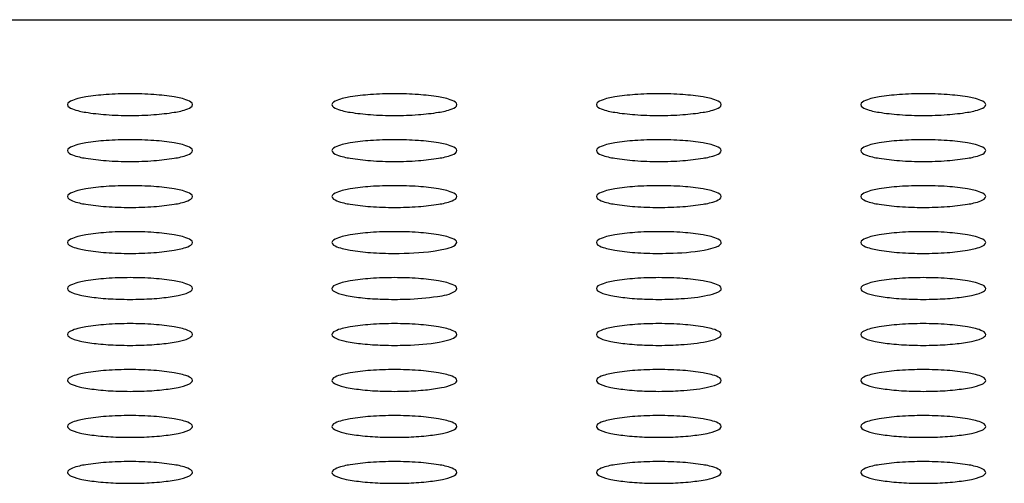
# Model space of a CAD drawing. Units: inches. Extents: x 0 to 34, y 0 to 22.
# Drawn here: x 23.2 to 23.5, y 10 to 10.2 of the extents above; entities that cross this region are included whole.
import ezdxf

# ---------------------------------------------------------------- set-up
doc = ezdxf.new("R2010")
doc.units = ezdxf.units.IN
doc.header["$LTSCALE"] = 1.87
doc.header["$MEASUREMENT"] = 0
doc.layers.get('0').update_dxf_attribs({"linetype": 'CONTINUOUS'})

msp = doc.modelspace()

# ---------------------------------------------------------------- linework, layer by layer
at = {"color": 7, "linetype": 'Continuous'}
for p, q in [((21.1558942405, 10.1666117768), (25.8094375476, 10.1666117768)), ((23.3499173059, 10.1027500143), (23.3503822975, 10.1034518266)), ((23.3498941181, 10.0897010309), (23.3501909621, 10.0899672422)), ((23.3501909621, 10.0899672422), (23.3503822975, 10.0904198087)), ((23.3501596034, 10.076899838), (23.3503822975, 10.0773877908)), ((23.3503546115, 10.0641830794), (23.3503822975, 10.0643557728))]:
    msp.add_line(p, q, dxfattribs=at)
for centre, start, end in [((23.2576662708, 10.1870923959), 268.0856712551, 271.9143287449), ((23.3326662708, 10.1870923959), 268.0856712551, 271.9143287448), ((23.4076662708, 10.1870923959), 268.0856712551, 271.9143287449), ((23.4826662708, 10.1870923959), 268.0856712551, 270.0006112429), ((23.4826683991, 10.1870923959), 269.9993887571, 271.9143287449), ((23.2576662708, 10.174060378), 268.0856712551, 271.9143287449), ((23.3326662708, 10.174060378), 268.0856712551, 271.9143287449), ((23.4076662708, 10.174060378), 268.0856712551, 271.9143287449), ((23.4826662708, 10.174060378), 268.0856712551, 270.0006112429), ((23.4826683991, 10.174060378), 269.9993887571, 271.9143287449), ((23.2576662708, 10.1610283601), 268.0856712552, 271.9143287449), ((23.3326662708, 10.1610283601), 268.0856712552, 271.9143287449), ((23.4076662708, 10.16102836), 268.0856712552, 271.9143287449), ((23.4826662708, 10.16102836), 268.0856712551, 270.0006112428), ((23.4826683991, 10.16102836), 269.9993887572001, 271.9143287449), ((23.2576662708, 10.1479963421), 268.0856712552, 271.9143287449), ((23.3326662708, 10.1479963421), 268.0856712552, 271.9143287449), ((23.4076662708, 10.1479963421), 268.0856712551, 271.9143287448), ((23.4826662708, 10.1479963421), 268.0856712551, 270.0006112428), ((23.4826683991, 10.1479963421), 269.9993887572001, 271.9143287448), ((23.2576662708, 10.1349643242), 268.0856712551, 271.9143287449), ((23.3326662708, 10.1349643242), 268.0856712551, 271.9143287449), ((23.4076662708, 10.1349643242), 268.0856712552, 271.9143287449), ((23.4826662708, 10.1349643242), 268.0856712551, 270.0006112429), ((23.4826683991, 10.1349643242), 269.9993887571, 271.9143287449)]:
    msp.add_arc(centre, 0.0997510166, start, end, dxfattribs=at)
for points, knots in [([(23.257667335, 10.1456263098), (23.2554068776, 10.1456263098), (23.2512672058, 10.1455112756), (23.245592981, 10.1448613818), (23.2422091008, 10.1441885742), (23.2399523725, 10.1431448925), (23.2399523725, 10.1425478804)], [0, 0, 0, 0, 0.3700151172, 0.6859185048, 0.9022748531999999, 1, 1, 1, 1]), ([(23.2753822975, 10.1425478804), (23.2753822975, 10.1431448925), (23.2731255692, 10.1441885742), (23.269741689, 10.1448613818), (23.2640674642, 10.1455112756), (23.2599277924, 10.1456263098), (23.257667335, 10.1456263098)], [0, 0, 0, 0, 0.0977251468, 0.3140814952, 0.6299848828, 1, 1, 1, 1]), ([(23.332667335, 10.1456263098), (23.3304068776, 10.1456263098), (23.3262672058, 10.1455112756), (23.320592981, 10.1448613818), (23.3172091008, 10.1441885742), (23.3149523725, 10.1431448925), (23.3149523725, 10.1425478804)], [0, 0, 0, 0, 0.3700151172, 0.6859185048, 0.9022748531999999, 1, 1, 1, 1]), ([(23.3503822975, 10.1425478804), (23.3503822975, 10.1431448925), (23.3481255692, 10.1441885742), (23.344741689, 10.1448613818), (23.3390674642, 10.1455112756), (23.3349277924, 10.1456263098), (23.332667335, 10.1456263098)], [0, 0, 0, 0, 0.0977251468, 0.3140814952, 0.6299848828, 1, 1, 1, 1]), ([(23.407667335, 10.1456263098), (23.4054068776, 10.1456263098), (23.4012672058, 10.1455112756), (23.395592981, 10.1448613818), (23.3922091008, 10.1441885742), (23.3899523725, 10.1431448925), (23.3899523725, 10.1425478804)], [0, 0, 0, 0, 0.3700151172, 0.6859185048, 0.9022748531999999, 1, 1, 1, 1]), ([(23.4253822975, 10.1425478804), (23.4253822975, 10.1431448925), (23.4231255692, 10.1441885742), (23.419741689, 10.1448613818), (23.4140674642, 10.1455112756), (23.4099277924, 10.1456263098), (23.407667335, 10.1456263098)], [0, 0, 0, 0, 0.0977251468, 0.3140814952, 0.6299848828, 1, 1, 1, 1]), ([(23.482667335, 10.1456263098), (23.4804068776, 10.1456263098), (23.4762672058, 10.1455112756), (23.470592981, 10.1448613818), (23.4672091008, 10.1441885742), (23.4649523725, 10.1431448925), (23.4649523725, 10.1425478804)], [0, 0, 0, 0, 0.3700151172, 0.6859185048, 0.9022748531999999, 1, 1, 1, 1]), ([(23.5003822975, 10.1425478804), (23.5003822975, 10.1431448925), (23.4981255692, 10.1441885742), (23.494741689, 10.1448613818), (23.4890674642, 10.1455112756), (23.4849277924, 10.1456263098), (23.482667335, 10.1456263098)], [0, 0, 0, 0, 0.0977251468, 0.3140814952, 0.6299848828, 1, 1, 1, 1]), ([(23.2399523725, 10.1425478804), (23.2399523725, 10.1419508682), (23.2422091008, 10.1409071865), (23.245592981, 10.1402343789), (23.2512672058, 10.1395844851), (23.2554068776, 10.1394694509), (23.257667335, 10.1394694509)], [0, 0, 0, 0, 0.0977251468, 0.3140814952, 0.6299848828, 1, 1, 1, 1]), ([(23.257667335, 10.1394694509), (23.2599277924, 10.1394694509), (23.2640674642, 10.1395844851), (23.269741689, 10.1402343789), (23.2731255692, 10.1409071865), (23.2753822975, 10.1419508682), (23.2753822975, 10.1425478804)], [0, 0, 0, 0, 0.3700151172, 0.6859185048, 0.9022748531999999, 1, 1, 1, 1]), ([(23.3149523725, 10.1425478804), (23.3149523725, 10.1419508682), (23.3172091008, 10.1409071865), (23.320592981, 10.1402343789), (23.3262672058, 10.1395844851), (23.3304068776, 10.1394694509), (23.332667335, 10.1394694509)], [0, 0, 0, 0, 0.0977251468, 0.3140814952, 0.6299848828, 1, 1, 1, 1]), ([(23.332667335, 10.1394694509), (23.3349277924, 10.1394694509), (23.3390674642, 10.1395844851), (23.344741689, 10.1402343789), (23.3481255692, 10.1409071865), (23.3503822975, 10.1419508682), (23.3503822975, 10.1425478804)], [0, 0, 0, 0, 0.3700151172, 0.6859185048, 0.9022748531999999, 1, 1, 1, 1]), ([(23.3899523725, 10.1425478804), (23.3899523725, 10.1419508682), (23.3922091008, 10.1409071865), (23.395592981, 10.1402343789), (23.4012672058, 10.1395844851), (23.4054068776, 10.1394694509), (23.407667335, 10.1394694509)], [0, 0, 0, 0, 0.0977251468, 0.3140814952, 0.6299848828, 1, 1, 1, 1]), ([(23.407667335, 10.1394694509), (23.4099277924, 10.1394694509), (23.4140674642, 10.1395844851), (23.419741689, 10.1402343789), (23.4231255692, 10.1409071865), (23.4253822975, 10.1419508682), (23.4253822975, 10.1425478804)], [0, 0, 0, 0, 0.3700151172, 0.6859185048, 0.9022748531999999, 1, 1, 1, 1]), ([(23.4649523725, 10.1425478804), (23.4649523725, 10.1419508682), (23.4672091008, 10.1409071865), (23.470592981, 10.1402343789), (23.4762672058, 10.1395844851), (23.4804068776, 10.1394694509), (23.482667335, 10.1394694509)], [0, 0, 0, 0, 0.0977251468, 0.3140814952, 0.6299848828, 1, 1, 1, 1]), ([(23.482667335, 10.1394694509), (23.4849277924, 10.1394694509), (23.4890674642, 10.1395844851), (23.494741689, 10.1402343789), (23.4981255692, 10.1409071865), (23.5003822975, 10.1419508682), (23.5003822975, 10.1425478804)], [0, 0, 0, 0, 0.3700151172, 0.6859185048, 0.9022748531999999, 1, 1, 1, 1]), ([(23.257667335, 10.1325942919), (23.2554068776, 10.1325942919), (23.2512672058, 10.1324792577), (23.245592981, 10.1318293639), (23.2422091008, 10.1311565563), (23.2399523725, 10.1301128746), (23.2399523725, 10.1295158624)], [0, 0, 0, 0, 0.3700151172, 0.6859185048, 0.9022748531999999, 1, 1, 1, 1]), ([(23.2753822975, 10.1295158624), (23.2753822975, 10.1301128746), (23.2731255692, 10.1311565563), (23.269741689, 10.1318293639), (23.2640674642, 10.1324792577), (23.2599277924, 10.1325942919), (23.257667335, 10.1325942919)], [0, 0, 0, 0, 0.0977251468, 0.3140814952, 0.6299848828, 1, 1, 1, 1]), ([(23.332667335, 10.1325942919), (23.3304068776, 10.1325942919), (23.3262672058, 10.1324792577), (23.320592981, 10.1318293639), (23.3172091008, 10.1311565563), (23.3149523725, 10.1301128746), (23.3149523725, 10.1295158624)], [0, 0, 0, 0, 0.3700151172, 0.6859185048, 0.9022748531999999, 1, 1, 1, 1]), ([(23.3503822975, 10.1295158624), (23.3503822975, 10.1301128746), (23.3481255692, 10.1311565563), (23.344741689, 10.1318293639), (23.3390674642, 10.1324792577), (23.3349277924, 10.1325942919), (23.332667335, 10.1325942919)], [0, 0, 0, 0, 0.0977251468, 0.3140814952, 0.6299848828, 1, 1, 1, 1]), ([(23.407667335, 10.1325942919), (23.4054068776, 10.1325942919), (23.4012672058, 10.1324792577), (23.395592981, 10.1318293639), (23.3922091008, 10.1311565563), (23.3899523725, 10.1301128746), (23.3899523725, 10.1295158624)], [0, 0, 0, 0, 0.3700151172, 0.6859185048, 0.9022748531999999, 1, 1, 1, 1]), ([(23.4253822975, 10.1295158624), (23.4253822975, 10.1301128746), (23.4231255692, 10.1311565563), (23.419741689, 10.1318293639), (23.4140674642, 10.1324792577), (23.4099277924, 10.1325942919), (23.407667335, 10.1325942919)], [0, 0, 0, 0, 0.0977251468, 0.3140814952, 0.6299848828, 1, 1, 1, 1]), ([(23.482667335, 10.1325942919), (23.4804068776, 10.1325942919), (23.4762672058, 10.1324792577), (23.470592981, 10.1318293639), (23.4672091008, 10.1311565563), (23.4649523725, 10.1301128746), (23.4649523725, 10.1295158624)], [0, 0, 0, 0, 0.3700151172, 0.6859185048, 0.9022748531999999, 1, 1, 1, 1]), ([(23.5003822975, 10.1295158624), (23.5003822975, 10.1301128746), (23.4981255692, 10.1311565563), (23.494741689, 10.1318293639), (23.4890674642, 10.1324792577), (23.4849277924, 10.1325942919), (23.482667335, 10.1325942919)], [0, 0, 0, 0, 0.0977251468, 0.3140814952, 0.6299848828, 1, 1, 1, 1]), ([(23.2399523725, 10.1295158624), (23.2399523725, 10.1289188503), (23.2422091008, 10.1278751686), (23.245592981, 10.127202361), (23.2512672058, 10.1265524672), (23.2554068776, 10.126437433), (23.257667335, 10.126437433)], [0, 0, 0, 0, 0.0977251468, 0.3140814952, 0.6299848828, 1, 1, 1, 1]), ([(23.257667335, 10.126437433), (23.2599277924, 10.126437433), (23.2640674642, 10.1265524672), (23.269741689, 10.127202361), (23.2731255692, 10.1278751686), (23.2753822975, 10.1289188503), (23.2753822975, 10.1295158624)], [0, 0, 0, 0, 0.3700151172, 0.6859185048, 0.9022748531999999, 1, 1, 1, 1]), ([(23.3149523725, 10.1295158624), (23.3149523725, 10.1289188503), (23.3172091008, 10.1278751686), (23.320592981, 10.127202361), (23.3262672058, 10.1265524672), (23.3304068776, 10.126437433), (23.332667335, 10.126437433)], [0, 0, 0, 0, 0.0977251468, 0.3140814952, 0.6299848828, 1, 1, 1, 1]), ([(23.332667335, 10.126437433), (23.3349277924, 10.126437433), (23.3390674642, 10.1265524672), (23.344741689, 10.127202361), (23.3481255692, 10.1278751686), (23.3503822975, 10.1289188503), (23.3503822975, 10.1295158624)], [0, 0, 0, 0, 0.3700151172, 0.6859185048, 0.9022748531999999, 1, 1, 1, 1]), ([(23.3899523725, 10.1295158624), (23.3899523725, 10.1289188503), (23.3922091008, 10.1278751686), (23.395592981, 10.127202361), (23.4012672058, 10.1265524672), (23.4054068776, 10.126437433), (23.407667335, 10.126437433)], [0, 0, 0, 0, 0.0977251468, 0.3140814952, 0.6299848828, 1, 1, 1, 1]), ([(23.407667335, 10.126437433), (23.4099277924, 10.126437433), (23.4140674642, 10.1265524672), (23.419741689, 10.127202361), (23.4231255692, 10.1278751686), (23.4253822975, 10.1289188503), (23.4253822975, 10.1295158624)], [0, 0, 0, 0, 0.3700151172, 0.6859185048, 0.9022748531999999, 1, 1, 1, 1]), ([(23.4649523725, 10.1295158624), (23.4649523725, 10.1289188503), (23.4672091008, 10.1278751686), (23.470592981, 10.127202361), (23.4762672058, 10.1265524672), (23.4804068776, 10.126437433), (23.482667335, 10.126437433)], [0, 0, 0, 0, 0.0977251468, 0.3140814952, 0.6299848828, 1, 1, 1, 1]), ([(23.482667335, 10.126437433), (23.4849277924, 10.126437433), (23.4890674642, 10.1265524672), (23.494741689, 10.127202361), (23.4981255692, 10.1278751686), (23.5003822975, 10.1289188503), (23.5003822975, 10.1295158624)], [0, 0, 0, 0, 0.3700151172, 0.6859185048, 0.9022748531999999, 1, 1, 1, 1]), ([(23.257667335, 10.119562274), (23.2554068776, 10.119562274), (23.2512672058, 10.1194472398), (23.245592981, 10.118797346), (23.2422091008, 10.1181245384), (23.2399523725, 10.1170808567), (23.2399523725, 10.1164838445)], [0, 0, 0, 0, 0.3700151172, 0.6859185048, 0.9022748531999999, 1, 1, 1, 1]), ([(23.2753822975, 10.1164838445), (23.2753822975, 10.1170808567), (23.2731255692, 10.1181245384), (23.269741689, 10.118797346), (23.2640674642, 10.1194472398), (23.2599277924, 10.119562274), (23.257667335, 10.119562274)], [0, 0, 0, 0, 0.0977251468, 0.3140814952, 0.6299848828, 1, 1, 1, 1]), ([(23.332667335, 10.119562274), (23.3304068776, 10.119562274), (23.3262672058, 10.1194472398), (23.320592981, 10.118797346), (23.3172091008, 10.1181245384), (23.3149523725, 10.1170808567), (23.3149523725, 10.1164838445)], [0, 0, 0, 0, 0.3700151172, 0.6859185048, 0.9022748531999999, 1, 1, 1, 1]), ([(23.3503822975, 10.1164838445), (23.3503822975, 10.1170808567), (23.3481255692, 10.1181245384), (23.344741689, 10.118797346), (23.3390674642, 10.1194472398), (23.3349277924, 10.119562274), (23.332667335, 10.119562274)], [0, 0, 0, 0, 0.0977251468, 0.3140814952, 0.6299848828, 1, 1, 1, 1]), ([(23.407667335, 10.119562274), (23.4054068776, 10.119562274), (23.4012672058, 10.1194472398), (23.395592981, 10.118797346), (23.3922091008, 10.1181245384), (23.3899523725, 10.1170808567), (23.3899523725, 10.1164838445)], [0, 0, 0, 0, 0.3700151172, 0.6859185048, 0.9022748531999999, 1, 1, 1, 1]), ([(23.4253822975, 10.1164838445), (23.4253822975, 10.1170808567), (23.4231255692, 10.1181245384), (23.419741689, 10.118797346), (23.4140674642, 10.1194472398), (23.4099277924, 10.119562274), (23.407667335, 10.119562274)], [0, 0, 0, 0, 0.0977251468, 0.3140814952, 0.6299848828, 1, 1, 1, 1]), ([(23.482667335, 10.119562274), (23.4804068776, 10.119562274), (23.4762672058, 10.1194472398), (23.470592981, 10.118797346), (23.4672091008, 10.1181245384), (23.4649523725, 10.1170808567), (23.4649523725, 10.1164838445)], [0, 0, 0, 0, 0.3700151172, 0.6859185048, 0.9022748531999999, 1, 1, 1, 1]), ([(23.5003822975, 10.1164838445), (23.5003822975, 10.1170808567), (23.4981255692, 10.1181245384), (23.494741689, 10.118797346), (23.4890674642, 10.1194472398), (23.4849277924, 10.119562274), (23.482667335, 10.119562274)], [0, 0, 0, 0, 0.0977251468, 0.3140814952, 0.6299848828, 1, 1, 1, 1]), ([(23.2399523725, 10.1164838445), (23.2399523725, 10.1158868323), (23.2422091008, 10.1148431507), (23.245592981, 10.1141703431), (23.2512672058, 10.1135204493), (23.2554068776, 10.1134054151), (23.257667335, 10.1134054151)], [0, 0, 0, 0, 0.0977251468, 0.3140814952, 0.6299848828, 1, 1, 1, 1]), ([(23.257667335, 10.1134054151), (23.2599277924, 10.1134054151), (23.2640674642, 10.1135204493), (23.269741689, 10.1141703431), (23.2731255692, 10.1148431507), (23.2753822975, 10.1158868323), (23.2753822975, 10.1164838445)], [0, 0, 0, 0, 0.3700151172, 0.6859185048, 0.9022748531999999, 1, 1, 1, 1]), ([(23.3149523725, 10.1164838445), (23.3149523725, 10.1158868323), (23.3172091008, 10.1148431507), (23.320592981, 10.1141703431), (23.3262672058, 10.1135204493), (23.3304068776, 10.1134054151), (23.332667335, 10.1134054151)], [0, 0, 0, 0, 0.0977251468, 0.3140814952, 0.6299848828, 1, 1, 1, 1]), ([(23.332667335, 10.1134054151), (23.3349277924, 10.1134054151), (23.3390674642, 10.1135204493), (23.344741689, 10.1141703431), (23.3481255692, 10.1148431507), (23.3503822975, 10.1158868323), (23.3503822975, 10.1164838445)], [0, 0, 0, 0, 0.3700151172, 0.6859185048, 0.9022748531999999, 1, 1, 1, 1]), ([(23.3899523725, 10.1164838445), (23.3899523725, 10.1158868323), (23.3922091008, 10.1148431507), (23.395592981, 10.1141703431), (23.4012672058, 10.1135204493), (23.4054068776, 10.1134054151), (23.407667335, 10.1134054151)], [0, 0, 0, 0, 0.0977251468, 0.3140814952, 0.6299848828, 1, 1, 1, 1]), ([(23.407667335, 10.1134054151), (23.4099277924, 10.1134054151), (23.4140674642, 10.1135204493), (23.419741689, 10.1141703431), (23.4231255692, 10.1148431507), (23.4253822975, 10.1158868323), (23.4253822975, 10.1164838445)], [0, 0, 0, 0, 0.3700151172, 0.6859185048, 0.9022748531999999, 1, 1, 1, 1]), ([(23.4649523725, 10.1164838445), (23.4649523725, 10.1158868323), (23.4672091008, 10.1148431507), (23.470592981, 10.1141703431), (23.4762672058, 10.1135204493), (23.4804068776, 10.1134054151), (23.482667335, 10.1134054151)], [0, 0, 0, 0, 0.0977251468, 0.3140814952, 0.6299848828, 1, 1, 1, 1]), ([(23.482667335, 10.1134054151), (23.4849277924, 10.1134054151), (23.4890674642, 10.1135204493), (23.494741689, 10.1141703431), (23.4981255692, 10.1148431507), (23.5003822975, 10.1158868323), (23.5003822975, 10.1164838445)], [0, 0, 0, 0, 0.3700151172, 0.6859185048, 0.9022748531999999, 1, 1, 1, 1]), ([(23.257667335, 10.106530256), (23.2554068776, 10.106530256), (23.2512672058, 10.1064152219), (23.245592981, 10.105765328), (23.2422091008, 10.1050925204), (23.2399523725, 10.1040488388), (23.2399523725, 10.1034518266)], [0, 0, 0, 0, 0.3700151172, 0.6859185048, 0.9022748531999999, 1, 1, 1, 1]), ([(23.2753822975, 10.1034518266), (23.2753822975, 10.1040488388), (23.2731255692, 10.1050925204), (23.269741689, 10.105765328), (23.2640674642, 10.1064152219), (23.2599277924, 10.106530256), (23.257667335, 10.106530256)], [0, 0, 0, 0, 0.0977251468, 0.3140814952, 0.6299848828, 1, 1, 1, 1]), ([(23.332667335, 10.106530256), (23.3304068776, 10.106530256), (23.3262672058, 10.1064152219), (23.320592981, 10.105765328), (23.3172091008, 10.1050925204), (23.3149523725, 10.1040488388), (23.3149523725, 10.1034518266)], [0, 0, 0, 0, 0.3700151172, 0.6859185048, 0.9022748531999999, 1, 1, 1, 1]), ([(23.3503822975, 10.1034518266), (23.3503822975, 10.1040488388), (23.3481255692, 10.1050925204), (23.344741689, 10.105765328), (23.3390674642, 10.1064152219), (23.3349277924, 10.106530256), (23.332667335, 10.106530256)], [0, 0, 0, 0, 0.0977251468, 0.3140814952, 0.6299848828, 1, 1, 1, 1]), ([(23.407667335, 10.106530256), (23.4054068776, 10.106530256), (23.4012672058, 10.1064152219), (23.395592981, 10.105765328), (23.3922091008, 10.1050925204), (23.3899523725, 10.1040488388), (23.3899523725, 10.1034518266)], [0, 0, 0, 0, 0.3700151172, 0.6859185048, 0.9022748531999999, 1, 1, 1, 1]), ([(23.4253822975, 10.1034518266), (23.4253822975, 10.1040488388), (23.4231255692, 10.1050925204), (23.419741689, 10.105765328), (23.4140674642, 10.1064152219), (23.4099277924, 10.106530256), (23.407667335, 10.106530256)], [0, 0, 0, 0, 0.0977251468, 0.3140814952, 0.6299848828, 1, 1, 1, 1]), ([(23.482667335, 10.106530256), (23.4804068776, 10.106530256), (23.4762672058, 10.1064152219), (23.470592981, 10.105765328), (23.4672091008, 10.1050925204), (23.4649523725, 10.1040488388), (23.4649523725, 10.1034518266)], [0, 0, 0, 0, 0.3700151172, 0.6859185048, 0.9022748531999999, 1, 1, 1, 1]), ([(23.5003822975, 10.1034518266), (23.5003822975, 10.1040488388), (23.4981255692, 10.1050925204), (23.494741689, 10.105765328), (23.4890674642, 10.1064152219), (23.4849277924, 10.106530256), (23.482667335, 10.106530256)], [0, 0, 0, 0, 0.0977251468, 0.3140814952, 0.6299848828, 1, 1, 1, 1]), ([(23.2399523725, 10.1034518266), (23.2399523725, 10.1028548144), (23.2422091008, 10.1018111328), (23.245592981, 10.1011383252), (23.2512672058, 10.1004884313), (23.2554068776, 10.1003733972), (23.257667335, 10.1003733972)], [0, 0, 0, 0, 0.0977251468, 0.3140814952, 0.6299848828, 1, 1, 1, 1]), ([(23.257667335, 10.1003733972), (23.2599277924, 10.1003733972), (23.2640674642, 10.1004884313), (23.269741689, 10.1011383252), (23.2731255692, 10.1018111328), (23.2753822975, 10.1028548144), (23.2753822975, 10.1034518266)], [0, 0, 0, 0, 0.3700151172, 0.6859185048, 0.9022748531999999, 1, 1, 1, 1]), ([(23.3149523725, 10.1034518266), (23.3149523725, 10.1028548144), (23.3172091008, 10.1018111328), (23.320592981, 10.1011383252), (23.3262672058, 10.1004884313), (23.3304068776, 10.1003733972), (23.332667335, 10.1003733972)], [0, 0, 0, 0, 0.0977251468, 0.3140814952, 0.6299848828, 1, 1, 1, 1]), ([(23.332667335, 10.1003733972), (23.3363436518, 10.1003733972), (23.3414058361, 10.1005789437), (23.3471159723, 10.1016108796), (23.3492535729, 10.1022580975), (23.3499173059, 10.1027500143)], [0, 0, 0, 0, 0.6291047285, 0.858626222, 1, 1, 1, 1]), ([(23.3899523725, 10.1034518266), (23.3899523725, 10.1028548144), (23.3922091008, 10.1018111328), (23.395592981, 10.1011383252), (23.4012672058, 10.1004884313), (23.4054068776, 10.1003733972), (23.407667335, 10.1003733972)], [0, 0, 0, 0, 0.0977251468, 0.3140814952, 0.6299848828, 1, 1, 1, 1]), ([(23.4217477292, 10.1015835189), (23.4226713143, 10.1017939926), (23.4238970255, 10.102067938), (23.4253822975, 10.1029992897), (23.4253822975, 10.1034518266)], [0, 0, 0, 0, 0.6767133145, 1, 1, 1, 1]), ([(23.4649523725, 10.1034518266), (23.4649523725, 10.1028548144), (23.4672091008, 10.1018111328), (23.470592981, 10.1011383252), (23.4762672058, 10.1004884313), (23.4804068776, 10.1003733972), (23.482667335, 10.1003733972)], [0, 0, 0, 0, 0.0977251468, 0.3140814952, 0.6299848828, 1, 1, 1, 1]), ([(23.482667335, 10.1003733972), (23.4849277924, 10.1003733972), (23.4890674642, 10.1004884313), (23.494741689, 10.1011383252), (23.4981255692, 10.1018111328), (23.5003822975, 10.1028548144), (23.5003822975, 10.1034518266)], [0, 0, 0, 0, 0.3700151172, 0.6859185048, 0.9022748531999999, 1, 1, 1, 1]), ([(23.407667335, 10.1003733972), (23.409008462, 10.1003733972), (23.4137171981, 10.1004812368), (23.4184583954, 10.1008339204), (23.4217477292, 10.1015835189)], [0, 0, 0, 0, 0.2844509554, 1, 1, 1, 1]), ([(23.257667335, 10.0934982381), (23.2554068776, 10.0934982381), (23.2512672058, 10.0933832039), (23.245592981, 10.0927333101), (23.2422091008, 10.0920605025), (23.2399523725, 10.0910168209), (23.2399523725, 10.0904198087)], [0, 0, 0, 0, 0.3700151172, 0.6859185048, 0.9022748531999999, 1, 1, 1, 1]), ([(23.2753822975, 10.0904198087), (23.2753822975, 10.0910168209), (23.2731255692, 10.0920605025), (23.269741689, 10.0927333101), (23.2640674642, 10.0933832039), (23.2599277924, 10.0934982381), (23.257667335, 10.0934982381)], [0, 0, 0, 0, 0.0977251468, 0.3140814952, 0.6299848828, 1, 1, 1, 1]), ([(23.332667335, 10.0934982381), (23.3304068776, 10.0934982381), (23.3262672058, 10.0933832039), (23.320592981, 10.0927333101), (23.3172091008, 10.0920605025), (23.3149523725, 10.0910168209), (23.3149523725, 10.0904198087)], [0, 0, 0, 0, 0.3700151172, 0.6859185048, 0.9022748531999999, 1, 1, 1, 1]), ([(23.3503822975, 10.0904198087), (23.3503822975, 10.0910168209), (23.3481255692, 10.0920605025), (23.344741689, 10.0927333101), (23.3390674642, 10.0933832039), (23.3349277924, 10.0934982381), (23.332667335, 10.0934982381)], [0, 0, 0, 0, 0.0977251468, 0.3140814952, 0.6299848828, 1, 1, 1, 1]), ([(23.407667335, 10.0934982381), (23.4054068776, 10.0934982381), (23.4012672058, 10.0933832039), (23.395592981, 10.0927333101), (23.3922091008, 10.0920605025), (23.3899523725, 10.0910168209), (23.3899523725, 10.0904198087)], [0, 0, 0, 0, 0.3700151172, 0.6859185048, 0.9022748531999999, 1, 1, 1, 1]), ([(23.4253822975, 10.0904198087), (23.4253822975, 10.0910168209), (23.4231255692, 10.0920605025), (23.419741689, 10.0927333101), (23.4140674642, 10.0933832039), (23.4099277924, 10.0934982381), (23.407667335, 10.0934982381)], [0, 0, 0, 0, 0.0977251468, 0.3140814952, 0.6299848828, 1, 1, 1, 1]), ([(23.482667335, 10.0934982381), (23.4804068776, 10.0934982381), (23.4762672058, 10.0933832039), (23.470592981, 10.0927333101), (23.4672091008, 10.0920605025), (23.4649523725, 10.0910168209), (23.4649523725, 10.0904198087)], [0, 0, 0, 0, 0.3700151172, 0.6859185048, 0.9022748531999999, 1, 1, 1, 1]), ([(23.5003822975, 10.0904198087), (23.5003822975, 10.0910168209), (23.4981255692, 10.0920605025), (23.494741689, 10.0927333101), (23.4890674642, 10.0933832039), (23.4849277924, 10.0934982381), (23.482667335, 10.0934982381)], [0, 0, 0, 0, 0.0977251468, 0.3140814952, 0.6299848828, 1, 1, 1, 1]), ([(23.2399523725, 10.0904198087), (23.2399523725, 10.0899279373), (23.2416389364, 10.0889624452), (23.2444109353, 10.0883345131), (23.2490048236, 10.0876520255), (23.2524299526, 10.0874607188), (23.2543340758, 10.087397051)], [0, 0, 0, 0, 0.09829324589999999, 0.3079720494, 0.6192764274, 1, 1, 1, 1]), ([(23.2610005942, 10.087397051), (23.2629047173, 10.0874607188), (23.2663298464, 10.0876520255), (23.2709237346, 10.0883345131), (23.2736957336, 10.0889624452), (23.2753822975, 10.0899279373), (23.2753822975, 10.0904198087)], [0, 0, 0, 0, 0.3807235726, 0.6920279506, 0.9017067541, 1, 1, 1, 1]), ([(23.3149523725, 10.0904198087), (23.3149523725, 10.0899279373), (23.3166389364, 10.0889624452), (23.3194109353, 10.0883345131), (23.3240048236, 10.0876520255), (23.3274299526, 10.0874607188), (23.3293340758, 10.087397051)], [0, 0, 0, 0, 0.09829324589999999, 0.3079720494, 0.6192764274, 1, 1, 1, 1]), ([(23.3360005942, 10.087397051), (23.3389792872, 10.0874966489), (23.3435615652, 10.0879769277), (23.3484861626, 10.088683923), (23.3498941181, 10.0897010309)], [0, 0, 0, 0, 0.6317977998, 1, 1, 1, 1]), ([(23.3899523725, 10.0904198087), (23.3899523725, 10.0899279373), (23.3916389364, 10.0889624452), (23.3944109353, 10.0883345131), (23.3990048236, 10.0876520255), (23.4024299526, 10.0874607188), (23.4043340758, 10.087397051)], [0, 0, 0, 0, 0.09829324589999999, 0.3079720494, 0.6192764274, 1, 1, 1, 1]), ([(23.4110005942, 10.087397051), (23.412004371, 10.0874306141), (23.4155181329, 10.087607068), (23.4190390452, 10.087961771), (23.4214976045, 10.0884958519)], [0, 0, 0, 0, 0.2853038996, 1, 1, 1, 1]), ([(23.4214976045, 10.0884958519), (23.4224824843, 10.0887098006), (23.4237728555, 10.0889879738), (23.4253822975, 10.0899438972), (23.4253822975, 10.0904198087)], [0, 0, 0, 0, 0.6792534469, 1, 1, 1, 1]), ([(23.4649523725, 10.0904198087), (23.4649523725, 10.0899279373), (23.4666389364, 10.0889624452), (23.4694109353, 10.0883345131), (23.4740048236, 10.0876520255), (23.4774299526, 10.0874607188), (23.4793340758, 10.087397051)], [0, 0, 0, 0, 0.09829324589999999, 0.3079720494, 0.6192764274, 1, 1, 1, 1]), ([(23.4860005942, 10.087397051), (23.4879047173, 10.0874607188), (23.4913298464, 10.0876520255), (23.4959237346, 10.0883345131), (23.4986957336, 10.0889624452), (23.5003822975, 10.0899279373), (23.5003822975, 10.0904198087)], [0, 0, 0, 0, 0.3807235726, 0.6920279506, 0.9017067541, 1, 1, 1, 1]), ([(23.257667335, 10.0804662202), (23.2554068776, 10.0804662202), (23.2512672058, 10.080351186), (23.245592981, 10.0797012922), (23.2422091008, 10.0790284846), (23.2399523725, 10.0779848029), (23.2399523725, 10.0773877908)], [0, 0, 0, 0, 0.3700151172, 0.6859185048, 0.9022748531999999, 1, 1, 1, 1]), ([(23.2753822975, 10.0773877908), (23.2753822975, 10.0779848029), (23.2731255692, 10.0790284846), (23.269741689, 10.0797012922), (23.2640674642, 10.080351186), (23.2599277924, 10.0804662202), (23.257667335, 10.0804662202)], [0, 0, 0, 0, 0.0977251468, 0.3140814952, 0.6299848828, 1, 1, 1, 1]), ([(23.332667335, 10.0804662202), (23.3304068776, 10.0804662202), (23.3262672058, 10.080351186), (23.320592981, 10.0797012922), (23.3172091008, 10.0790284846), (23.3149523725, 10.0779848029), (23.3149523725, 10.0773877908)], [0, 0, 0, 0, 0.3700151172, 0.6859185048, 0.9022748531999999, 1, 1, 1, 1]), ([(23.3503822975, 10.0773877908), (23.3503822975, 10.0779848029), (23.3481255692, 10.0790284846), (23.344741689, 10.0797012922), (23.3390674642, 10.080351186), (23.3349277924, 10.0804662202), (23.332667335, 10.0804662202)], [0, 0, 0, 0, 0.0977251468, 0.3140814952, 0.6299848828, 1, 1, 1, 1]), ([(23.407667335, 10.0804662202), (23.4054068776, 10.0804662202), (23.4012672058, 10.080351186), (23.395592981, 10.0797012922), (23.3922091008, 10.0790284846), (23.3899523725, 10.0779848029), (23.3899523725, 10.0773877908)], [0, 0, 0, 0, 0.3700151172, 0.6859185048, 0.9022748531999999, 1, 1, 1, 1]), ([(23.4253822975, 10.0773877908), (23.4253822975, 10.0779848029), (23.4231255692, 10.0790284846), (23.419741689, 10.0797012922), (23.4140674642, 10.080351186), (23.4099277924, 10.0804662202), (23.407667335, 10.0804662202)], [0, 0, 0, 0, 0.0977251468, 0.3140814952, 0.6299848828, 1, 1, 1, 1]), ([(23.482667335, 10.0804662202), (23.4804068776, 10.0804662202), (23.4762672058, 10.080351186), (23.470592981, 10.0797012922), (23.4672091008, 10.0790284846), (23.4649523725, 10.0779848029), (23.4649523725, 10.0773877908)], [0, 0, 0, 0, 0.3700151172, 0.6859185048, 0.9022748531999999, 1, 1, 1, 1]), ([(23.5003822975, 10.0773877908), (23.5003822975, 10.0779848029), (23.4981255692, 10.0790284846), (23.494741689, 10.0797012922), (23.4890674642, 10.080351186), (23.4849277924, 10.0804662202), (23.482667335, 10.0804662202)], [0, 0, 0, 0, 0.0977251468, 0.3140814952, 0.6299848828, 1, 1, 1, 1]), ([(23.2399523725, 10.0773877908), (23.2399523725, 10.0768959194), (23.2416389364, 10.0759304273), (23.2444109353, 10.0753024952), (23.2490048236, 10.0746200076), (23.2524299526, 10.0744287008), (23.2543340758, 10.0743650331)], [0, 0, 0, 0, 0.09829324589999999, 0.3079720494, 0.6192764274, 1, 1, 1, 1]), ([(23.2610005942, 10.0743650331), (23.2629047173, 10.0744287008), (23.2663298464, 10.0746200076), (23.2709237346, 10.0753024952), (23.2736957336, 10.0759304273), (23.2753822975, 10.0768959194), (23.2753822975, 10.0773877908)], [0, 0, 0, 0, 0.3807235726, 0.6920279506, 0.9017067541, 1, 1, 1, 1]), ([(23.3149523725, 10.0773877908), (23.3149523725, 10.0768959194), (23.3166389364, 10.0759304273), (23.3194109353, 10.0753024952), (23.3240048236, 10.0746200076), (23.3274299526, 10.0744287008), (23.3293340758, 10.0743650331)], [0, 0, 0, 0, 0.09829324589999999, 0.3079720494, 0.6192764274, 1, 1, 1, 1]), ([(23.3360005942, 10.0743650331), (23.3391412833, 10.0744700476), (23.3434074446, 10.0747495542), (23.3480606349, 10.0758091237), (23.3497349785, 10.0764386111), (23.3501596034, 10.076899838)], [0, 0, 0, 0, 0.6494024516, 0.8704424369, 1, 1, 1, 1]), ([(23.3899523725, 10.0773877908), (23.3899523725, 10.0768959194), (23.3916389364, 10.0759304273), (23.3944109353, 10.0753024952), (23.3990048236, 10.0746200076), (23.4024299526, 10.0744287008), (23.4043340758, 10.0743650331)], [0, 0, 0, 0, 0.09829324589999999, 0.3079720494, 0.6192764274, 1, 1, 1, 1]), ([(23.4212835436, 10.0754182449), (23.4223207991, 10.0756348406), (23.4236657799, 10.0759168184), (23.4253822975, 10.0768919234), (23.4253822975, 10.0773877908)], [0, 0, 0, 0, 0.6812158993, 1, 1, 1, 1]), ([(23.4649523725, 10.0773877908), (23.4649523725, 10.0768959194), (23.4666389364, 10.0759304273), (23.4694109353, 10.0753024952), (23.4740048236, 10.0746200076), (23.4774299526, 10.0744287008), (23.4793340758, 10.0743650331)], [0, 0, 0, 0, 0.09829324589999999, 0.3079720494, 0.6192764274, 1, 1, 1, 1]), ([(23.4860005942, 10.0743650331), (23.4879047173, 10.0744287008), (23.4913298464, 10.0746200076), (23.4959237346, 10.0753024952), (23.4986957336, 10.0759304273), (23.5003822975, 10.0768959194), (23.5003822975, 10.0773877908)], [0, 0, 0, 0, 0.3807235726, 0.6920279506, 0.9017067541, 1, 1, 1, 1]), ([(23.4110005942, 10.0743650331), (23.4119778574, 10.0743977096), (23.4154194238, 10.0745684085), (23.4188659916, 10.074913421), (23.4212835436, 10.0754182449)], [0, 0, 0, 0, 0.28362798, 1, 1, 1, 1]), ([(23.257667335, 10.0674342023), (23.2554068776, 10.0674342023), (23.2512672058, 10.0673191681), (23.245592981, 10.0666692743), (23.2422091008, 10.0659964667), (23.2399523725, 10.064952785), (23.2399523725, 10.0643557728)], [0, 0, 0, 0, 0.3700151172, 0.6859185048, 0.9022748531999999, 1, 1, 1, 1]), ([(23.2753822975, 10.0643557728), (23.2753822975, 10.064952785), (23.2731255692, 10.0659964667), (23.269741689, 10.0666692743), (23.2640674642, 10.0673191681), (23.2599277924, 10.0674342023), (23.257667335, 10.0674342023)], [0, 0, 0, 0, 0.0977251468, 0.3140814952, 0.6299848828, 1, 1, 1, 1]), ([(23.332667335, 10.0674342023), (23.3304068776, 10.0674342023), (23.3262672058, 10.0673191681), (23.320592981, 10.0666692743), (23.3172091008, 10.0659964667), (23.3149523725, 10.064952785), (23.3149523725, 10.0643557728)], [0, 0, 0, 0, 0.3700151172, 0.6859185048, 0.9022748531999999, 1, 1, 1, 1]), ([(23.3503822975, 10.0643557728), (23.3503822975, 10.064952785), (23.3481255692, 10.0659964667), (23.344741689, 10.0666692743), (23.3390674642, 10.0673191681), (23.3349277924, 10.0674342023), (23.332667335, 10.0674342023)], [0, 0, 0, 0, 0.0977251468, 0.3140814952, 0.6299848828, 1, 1, 1, 1]), ([(23.407667335, 10.0674342023), (23.4054068776, 10.0674342023), (23.4012672058, 10.0673191681), (23.395592981, 10.0666692743), (23.3922091008, 10.0659964667), (23.3899523725, 10.064952785), (23.3899523725, 10.0643557728)], [0, 0, 0, 0, 0.3700151172, 0.6859185048, 0.9022748531999999, 1, 1, 1, 1]), ([(23.4253822975, 10.0643557728), (23.4253822975, 10.064952785), (23.4231255692, 10.0659964667), (23.419741689, 10.0666692743), (23.4140674642, 10.0673191681), (23.4099277924, 10.0674342023), (23.407667335, 10.0674342023)], [0, 0, 0, 0, 0.0977251468, 0.3140814952, 0.6299848828, 1, 1, 1, 1]), ([(23.482667335, 10.0674342023), (23.4804068776, 10.0674342023), (23.4762672058, 10.0673191681), (23.470592981, 10.0666692743), (23.4672091008, 10.0659964667), (23.4649523725, 10.064952785), (23.4649523725, 10.0643557728)], [0, 0, 0, 0, 0.3700151172, 0.6859185048, 0.9022748531999999, 1, 1, 1, 1]), ([(23.5003822975, 10.0643557728), (23.5003822975, 10.064952785), (23.4981255692, 10.0659964667), (23.494741689, 10.0666692743), (23.4890674642, 10.0673191681), (23.4849277924, 10.0674342023), (23.482667335, 10.0674342023)], [0, 0, 0, 0, 0.0977251468, 0.3140814952, 0.6299848828, 1, 1, 1, 1]), ([(23.2399523725, 10.0643557728), (23.2399523725, 10.0638639014), (23.2416389364, 10.0628984094), (23.2444109353, 10.0622704773), (23.2490048236, 10.0615879897), (23.2524299526, 10.0613966829), (23.2543340758, 10.0613330151)], [0, 0, 0, 0, 0.09829324589999999, 0.3079720494, 0.6192764274, 1, 1, 1, 1]), ([(23.2610005942, 10.0613330151), (23.2629047173, 10.0613966829), (23.2663298464, 10.0615879897), (23.2709237346, 10.0622704773), (23.2736957336, 10.0628984094), (23.2753822975, 10.0638639014), (23.2753822975, 10.0643557728)], [0, 0, 0, 0, 0.3807235726, 0.6920279506, 0.9017067541, 1, 1, 1, 1]), ([(23.3149523725, 10.0643557728), (23.3149523725, 10.0638639014), (23.3166389364, 10.0628984094), (23.3194109353, 10.0622704773), (23.3240048236, 10.0615879897), (23.3274299526, 10.0613966829), (23.3293340758, 10.0613330151)], [0, 0, 0, 0, 0.09829324589999999, 0.3079720494, 0.6192764274, 1, 1, 1, 1]), ([(23.3360005942, 10.0613330151), (23.3378328252, 10.0613942791), (23.3411597663, 10.0615926675), (23.3456230422, 10.0621836112), (23.3484923841, 10.0628958191), (23.3501893556, 10.0636682255), (23.3503546115, 10.0641830794)], [0, 0, 0, 0, 0.3699212175, 0.6767221382999999, 0.8908903484, 1, 1, 1, 1]), ([(23.3899523725, 10.0643557728), (23.3899523725, 10.0638639014), (23.3916389364, 10.0628984094), (23.3944109353, 10.0622704773), (23.3990048236, 10.0615879897), (23.4024299526, 10.0613966829), (23.4043340758, 10.0613330151)], [0, 0, 0, 0, 0.09829324589999999, 0.3079720494, 0.6192764274, 1, 1, 1, 1]), ([(23.4210639519, 10.0623412646), (23.4221548548, 10.0625603049), (23.4235552314, 10.0628463455), (23.4253822975, 10.0638394661), (23.4253822975, 10.0643557728)], [0, 0, 0, 0, 0.6830495976000001, 1, 1, 1, 1]), ([(23.4649523725, 10.0643557728), (23.4649523725, 10.0638639014), (23.4666389364, 10.0628984094), (23.4694109353, 10.0622704773), (23.4740048236, 10.0615879897), (23.4774299526, 10.0613966829), (23.4793340758, 10.0613330151)], [0, 0, 0, 0, 0.09829324589999999, 0.3079720494, 0.6192764274, 1, 1, 1, 1]), ([(23.4860005942, 10.0613330151), (23.4879047173, 10.0613966829), (23.4913298464, 10.0615879897), (23.4959237346, 10.0622704773), (23.4986957336, 10.0628984094), (23.5003822975, 10.0638639014), (23.5003822975, 10.0643557728)], [0, 0, 0, 0, 0.3807235726, 0.6920279506, 0.9017067541, 1, 1, 1, 1]), ([(23.4110005942, 10.0613330151), (23.411951236, 10.0613648016), (23.4153187648, 10.0615298347), (23.4186895229, 10.0618645075), (23.4210639519, 10.0623412646)], [0, 0, 0, 0, 0.2819967774, 1, 1, 1, 1]), ([(23.257667335, 10.0544021844), (23.2554068776, 10.0544021844), (23.2512672058, 10.0542871502), (23.245592981, 10.0536372564), (23.2422091008, 10.0529644488), (23.2399523725, 10.0519207671), (23.2399523725, 10.0513237549)], [0, 0, 0, 0, 0.3700151172, 0.6859185048, 0.9022748531999999, 1, 1, 1, 1]), ([(23.2753822975, 10.0513237549), (23.2753822975, 10.0519207671), (23.2731255692, 10.0529644488), (23.269741689, 10.0536372564), (23.2640674642, 10.0542871502), (23.2599277924, 10.0544021844), (23.257667335, 10.0544021844)], [0, 0, 0, 0, 0.0977251468, 0.3140814952, 0.6299848828, 1, 1, 1, 1]), ([(23.332667335, 10.0544021844), (23.3304068776, 10.0544021844), (23.3262672058, 10.0542871502), (23.320592981, 10.0536372564), (23.3172091008, 10.0529644488), (23.3149523725, 10.0519207671), (23.3149523725, 10.0513237549)], [0, 0, 0, 0, 0.3700151172, 0.6859185048, 0.9022748531999999, 1, 1, 1, 1]), ([(23.3503822975, 10.0513237549), (23.3503822975, 10.0519207671), (23.3481255692, 10.0529644488), (23.344741689, 10.0536372564), (23.3390674642, 10.0542871502), (23.3349277924, 10.0544021844), (23.332667335, 10.0544021844)], [0, 0, 0, 0, 0.0977251468, 0.3140814952, 0.6299848828, 1, 1, 1, 1]), ([(23.407667335, 10.0544021844), (23.4054068776, 10.0544021844), (23.4012672058, 10.0542871502), (23.395592981, 10.0536372564), (23.3922091008, 10.0529644488), (23.3899523725, 10.0519207671), (23.3899523725, 10.0513237549)], [0, 0, 0, 0, 0.3700151172, 0.6859185048, 0.9022748531999999, 1, 1, 1, 1]), ([(23.4253822975, 10.0513237549), (23.4253822975, 10.0519207671), (23.4231255692, 10.0529644488), (23.419741689, 10.0536372564), (23.4140674642, 10.0542871502), (23.4099277924, 10.0544021844), (23.407667335, 10.0544021844)], [0, 0, 0, 0, 0.0977251468, 0.3140814952, 0.6299848828, 1, 1, 1, 1]), ([(23.482667335, 10.0544021844), (23.4804068776, 10.0544021844), (23.4762672058, 10.0542871502), (23.470592981, 10.0536372564), (23.4672091008, 10.0529644488), (23.4649523725, 10.0519207671), (23.4649523725, 10.0513237549)], [0, 0, 0, 0, 0.3700151172, 0.6859185048, 0.9022748531999999, 1, 1, 1, 1]), ([(23.5003822975, 10.0513237549), (23.5003822975, 10.0519207671), (23.4981255692, 10.0529644488), (23.494741689, 10.0536372564), (23.4890674642, 10.0542871502), (23.4849277924, 10.0544021844), (23.482667335, 10.0544021844)], [0, 0, 0, 0, 0.0977251468, 0.3140814952, 0.6299848828, 1, 1, 1, 1]), ([(23.2399523725, 10.0513237549), (23.2399523725, 10.0508318835), (23.2416389364, 10.0498663915), (23.2444109353, 10.0492384594), (23.2490048236, 10.0485559718), (23.2524299526, 10.048364665), (23.2543340758, 10.0483009972)], [0, 0, 0, 0, 0.09829324589999999, 0.3079720494, 0.6192764274, 1, 1, 1, 1]), ([(23.2610005942, 10.0483009972), (23.2629047173, 10.048364665), (23.2663298464, 10.0485559718), (23.2709237346, 10.0492384594), (23.2736957336, 10.0498663915), (23.2753822975, 10.0508318835), (23.2753822975, 10.0513237549)], [0, 0, 0, 0, 0.3807235726, 0.6920279506, 0.9017067541, 1, 1, 1, 1]), ([(23.3149523725, 10.0513237549), (23.3149523725, 10.0508318835), (23.3166389364, 10.0498663915), (23.3194109353, 10.0492384594), (23.3240048236, 10.0485559718), (23.3274299526, 10.048364665), (23.3293340758, 10.0483009972)], [0, 0, 0, 0, 0.09829324589999999, 0.3079720494, 0.6192764274, 1, 1, 1, 1]), ([(23.3360005942, 10.0483009972), (23.3379047173, 10.048364665), (23.3413298464, 10.0485559718), (23.3459237346, 10.0492384594), (23.3486957336, 10.0498663915), (23.3503822975, 10.0508318835), (23.3503822975, 10.0513237549)], [0, 0, 0, 0, 0.3807235726, 0.6920279506, 0.9017067541, 1, 1, 1, 1]), ([(23.3899523725, 10.0513237549), (23.3899523725, 10.0508318835), (23.3916389364, 10.0498663915), (23.3944109353, 10.0492384594), (23.3990048236, 10.0485559718), (23.4024299526, 10.048364665), (23.4043340758, 10.0483009972)], [0, 0, 0, 0, 0.09829324589999999, 0.3079720494, 0.6192764274, 1, 1, 1, 1]), ([(23.4110005942, 10.0483009972), (23.4129047173, 10.048364665), (23.4163298464, 10.0485559718), (23.4209237346, 10.0492384594), (23.4236957336, 10.0498663915), (23.4253822975, 10.0508318835), (23.4253822975, 10.0513237549)], [0, 0, 0, 0, 0.3807235726, 0.6920279506, 0.9017067541, 1, 1, 1, 1]), ([(23.4649523725, 10.0513237549), (23.4649523725, 10.0508318835), (23.4666389364, 10.0498663915), (23.4694109353, 10.0492384594), (23.4740048236, 10.0485559718), (23.4774299526, 10.048364665), (23.4793340758, 10.0483009972)], [0, 0, 0, 0, 0.09829324589999999, 0.3079720494, 0.6192764274, 1, 1, 1, 1]), ([(23.4860005942, 10.0483009972), (23.4879047173, 10.048364665), (23.4913298464, 10.0485559718), (23.4959237346, 10.0492384594), (23.4986957336, 10.0498663915), (23.5003822975, 10.0508318835), (23.5003822975, 10.0513237549)], [0, 0, 0, 0, 0.3807235726, 0.6920279506, 0.9017067541, 1, 1, 1, 1]), ([(23.257667335, 10.0413701664), (23.2554068776, 10.0413701664), (23.2512672058, 10.0412551323), (23.245592981, 10.0406052384), (23.2422091008, 10.0399324308), (23.2399523725, 10.0388887492), (23.2399523725, 10.038291737)], [0, 0, 0, 0, 0.3700151172, 0.6859185048, 0.9022748531999999, 1, 1, 1, 1]), ([(23.2753822975, 10.038291737), (23.2753822975, 10.0388887492), (23.2731255692, 10.0399324308), (23.269741689, 10.0406052384), (23.2640674642, 10.0412551323), (23.2599277924, 10.0413701664), (23.257667335, 10.0413701664)], [0, 0, 0, 0, 0.0977251468, 0.3140814952, 0.6299848828, 1, 1, 1, 1]), ([(23.332667335, 10.0413701664), (23.3304068776, 10.0413701664), (23.3262672058, 10.0412551323), (23.320592981, 10.0406052384), (23.3172091008, 10.0399324308), (23.3149523725, 10.0388887492), (23.3149523725, 10.038291737)], [0, 0, 0, 0, 0.3700151172, 0.6859185048, 0.9022748531999999, 1, 1, 1, 1]), ([(23.3503822975, 10.038291737), (23.3503822975, 10.0388887492), (23.3481255692, 10.0399324308), (23.344741689, 10.0406052384), (23.3390674642, 10.0412551323), (23.3349277924, 10.0413701664), (23.332667335, 10.0413701664)], [0, 0, 0, 0, 0.0977251468, 0.3140814952, 0.6299848828, 1, 1, 1, 1]), ([(23.407667335, 10.0413701664), (23.4054068776, 10.0413701664), (23.4012672058, 10.0412551323), (23.395592981, 10.0406052384), (23.3922091008, 10.0399324308), (23.3899523725, 10.0388887492), (23.3899523725, 10.038291737)], [0, 0, 0, 0, 0.3700151172, 0.6859185048, 0.9022748531999999, 1, 1, 1, 1]), ([(23.4253822975, 10.038291737), (23.4253822975, 10.0388887492), (23.4231255692, 10.0399324308), (23.419741689, 10.0406052384), (23.4140674642, 10.0412551323), (23.4099277924, 10.0413701664), (23.407667335, 10.0413701664)], [0, 0, 0, 0, 0.0977251468, 0.3140814952, 0.6299848828, 1, 1, 1, 1]), ([(23.482667335, 10.0413701664), (23.4804068776, 10.0413701664), (23.4762672058, 10.0412551323), (23.470592981, 10.0406052384), (23.4672091008, 10.0399324308), (23.4649523725, 10.0388887492), (23.4649523725, 10.038291737)], [0, 0, 0, 0, 0.3700151172, 0.6859185048, 0.9022748531999999, 1, 1, 1, 1]), ([(23.5003822975, 10.038291737), (23.5003822975, 10.0388887492), (23.4981255692, 10.0399324308), (23.494741689, 10.0406052384), (23.4890674642, 10.0412551323), (23.4849277924, 10.0413701664), (23.482667335, 10.0413701664)], [0, 0, 0, 0, 0.0977251468, 0.3140814952, 0.6299848828, 1, 1, 1, 1]), ([(23.2399523725, 10.038291737), (23.2399523725, 10.0377998656), (23.2416389364, 10.0368343735), (23.2444109353, 10.0362064414), (23.2490048236, 10.0355239538), (23.2524299526, 10.0353326471), (23.2543340758, 10.0352689793)], [0, 0, 0, 0, 0.09829324589999999, 0.3079720494, 0.6192764274, 1, 1, 1, 1]), ([(23.2610005942, 10.0352689793), (23.2629047173, 10.0353326471), (23.2663298464, 10.0355239538), (23.2709237346, 10.0362064414), (23.2736957336, 10.0368343735), (23.2753822975, 10.0377998656), (23.2753822975, 10.038291737)], [0, 0, 0, 0, 0.3807235726, 0.6920279506, 0.9017067541, 1, 1, 1, 1]), ([(23.3149523725, 10.038291737), (23.3149523725, 10.0377998656), (23.3166389364, 10.0368343735), (23.3194109353, 10.0362064414), (23.3240048236, 10.0355239538), (23.3274299526, 10.0353326471), (23.3293340758, 10.0352689793)], [0, 0, 0, 0, 0.09829324589999999, 0.3079720494, 0.6192764274, 1, 1, 1, 1]), ([(23.3360005942, 10.0352689793), (23.3379047173, 10.0353326471), (23.3413298464, 10.0355239538), (23.3459237346, 10.0362064414), (23.3486957336, 10.0368343735), (23.3503822975, 10.0377998656), (23.3503822975, 10.038291737)], [0, 0, 0, 0, 0.3807235726, 0.6920279506, 0.9017067541, 1, 1, 1, 1]), ([(23.3899523725, 10.038291737), (23.3899523725, 10.0377998656), (23.3916389364, 10.0368343735), (23.3944109353, 10.0362064414), (23.3990048236, 10.0355239538), (23.4024299526, 10.0353326471), (23.4043340758, 10.0352689793)], [0, 0, 0, 0, 0.09829324589999999, 0.3079720494, 0.6192764274, 1, 1, 1, 1]), ([(23.4110005942, 10.0352689793), (23.4129047173, 10.0353326471), (23.4163298464, 10.0355239538), (23.4209237346, 10.0362064414), (23.4236957336, 10.0368343735), (23.4253822975, 10.0377998656), (23.4253822975, 10.038291737)], [0, 0, 0, 0, 0.3807235726, 0.6920279506, 0.9017067541, 1, 1, 1, 1]), ([(23.4649523725, 10.038291737), (23.4649523725, 10.0377998656), (23.4666389364, 10.0368343735), (23.4694109353, 10.0362064414), (23.4740048236, 10.0355239538), (23.4774299526, 10.0353326471), (23.4793340758, 10.0352689793)], [0, 0, 0, 0, 0.09829324589999999, 0.3079720494, 0.6192764274, 1, 1, 1, 1]), ([(23.4860005942, 10.0352689793), (23.4879047173, 10.0353326471), (23.4913298464, 10.0355239538), (23.4959237346, 10.0362064414), (23.4986957336, 10.0368343735), (23.5003822975, 10.0377998656), (23.5003822975, 10.038291737)], [0, 0, 0, 0, 0.3807235726, 0.6920279506, 0.9017067541, 1, 1, 1, 1])]:
    msp.add_open_spline(points, degree=3, knots=knots, dxfattribs=at)

doc.saveas('drawing.dxf')
